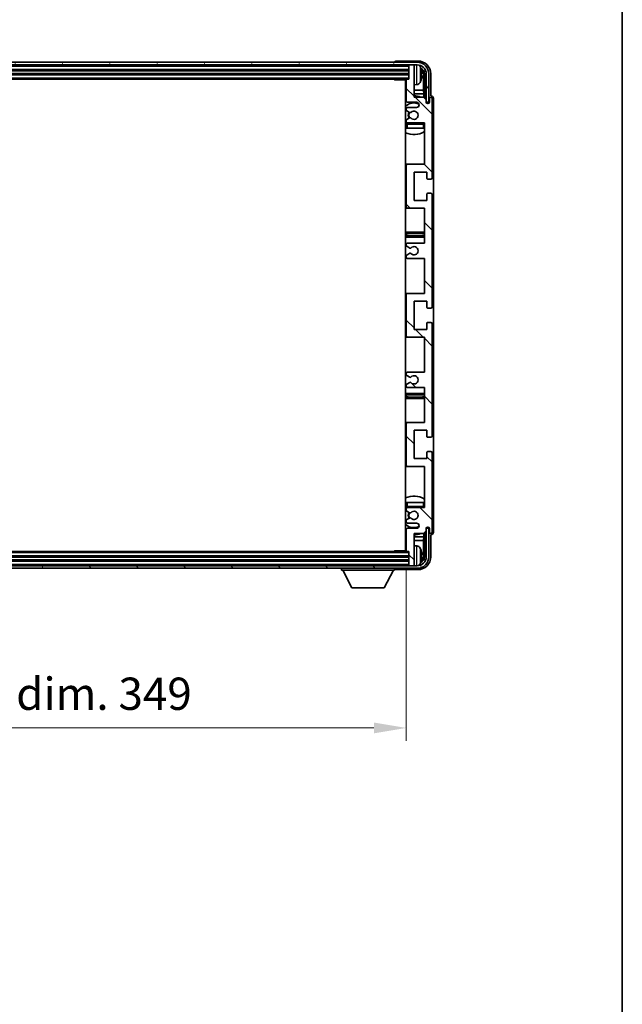
# Model space of a CAD drawing. Units: millimetres. Extents: x 0 to 10822, y 0 to 1405.
# Drawn here: x 2905 to 3138, y 827 to 1208 of the extents above; entities that cross this region are included whole.
import ezdxf

# ---------------------------------------------------------------- set-up
doc = ezdxf.new("R2010")
doc.units = ezdxf.units.MM
doc.header["$LTSCALE"] = 3
doc.layers.get('Defpoints').update_dxf_attribs({"lineweight": 25})
for name, color, linetype, lineweight in [('Border (ISO)', 7, 'Continuous', 35), ('Dimension (ISO)', 7, 'Continuous', 18), ('Hatch (ISO)', 1, 'Continuous', 18), ('Visible (ISO)', 7, 'Continuous', 35), ('Visible Narrow (ISO)', 7, 'Continuous', 25)]:
    doc.layers.add(name, color=color, linetype=linetype, lineweight=lineweight)
doc.styles.add('Note Text (TK)', font='txt')
doc.dimstyles.new('Default - Method 1b (TK)', dxfattribs={"dimscale": 3, "dimtxt": 2.5, "dimasz": 2.5, "dimexe": 1, "dimexo": 1.5, "dimgap": 1, "dimtad": 1, "dimtoh": 1, "dimrnd": 1e-08, "dimdsep": 46, "dimtxsty": 'Note Text (TK)', "dimcen": 0.09, "dimdle": 5, "dimclrd": 100, "dimclre": 100, "dimclrt": 7, "dimadec": 1, "dimazin": 1, "dimtfac": 1, "dimtmove": 0, "dimatfit": 3, "dimfxl": 1, "dimtolj": 1, "dimlwd": -1, "dimlwe": -1, "dimarcsym": 0})

# ---------------------------------------------------------------- blocks, each defined once
blk = doc.blocks.new('図面枠 tk図枠')
at = {"layer": 'Border (ISO)'}
blk.add_line((405.5, 289), (405.5, 8), dxfattribs=at)
blk = doc.blocks.new('*D66')
at = {"layer": 'Defpoints', "color": 0}
for p in [(2705.36, 1002.62), (3054.36, 1002.62), (3054.36, 933.99)]:
    blk.add_point(p, dxfattribs=at)
at = {"layer": 'Dimension (ISO)', "color": 100}
for p, q in [((2705.36, 995.12), (2705.36, 928.99)), ((3054.36, 995.12), (3054.36, 928.99)), ((2717.86, 933.99), (3041.86, 933.99))]:
    blk.add_line(p, q, dxfattribs=at)
for points in [[(2717.86, 936.07), (2717.86, 931.91), (2705.36, 933.99)], [(3041.86, 936.07), (3041.86, 931.91), (3054.36, 933.99)]]:
    blk.add_solid(points, dxfattribs=at)
at = {"layer": 'Dimension (ISO)', "color": 7, "insert": (2785.01, 947.23), "char_height": 12.5, "attachment_point": 4, "style": 'Note Text (TK)'}
blk.add_mtext('\\A1;\\fＭＳ Ｐゴシック|b0|i0;\\H12.5000;有効寸法 / Max dim. 349', dxfattribs=at)

msp = doc.modelspace()

# ---------------------------------------------------------------- hatches: boundary and pattern name
at = {"layer": 'Hatch (ISO)'}
h = msp.add_hatch(dxfattribs=at)
h.set_pattern_fill('ANSI31', color=256, scale=127, angle=14.999978, style=0)
h.set_pattern_definition([(60, (1110.5, -40), (-13.74815, 7.9375), [])])
edge = h.paths.add_edge_path()
edge.add_ellipse((3058.6114, 1187.315), major_axis=(0, 3.5), ratio=1, start_angle=270, end_angle=360)
edge.add_line((3058.6114, 1190.815), (3057.0614, 1190.815))
edge.add_line((3057.0614, 1190.815), (3055.6614, 1190.815))
edge.add_line((3055.6614, 1190.815), (2704.0614, 1190.815))
edge.add_line((2704.0614, 1190.815), (2702.6614, 1190.815))
edge.add_line((2702.6614, 1190.815), (2701.1114, 1190.815))
edge.add_ellipse((2701.1114, 1187.315), major_axis=(-3.5, 0), ratio=1, start_angle=270, end_angle=360)
edge.add_line((2697.6114, 1187.315), (2697.6114, 1176.315))
edge.add_line((2697.6114, 1176.315), (2696.6114, 1176.315))
edge.add_line((2696.6114, 1176.315), (2696.6114, 1187.315))
edge.add_ellipse((2701.1114, 1187.315), major_axis=(0, 4.5), ratio=1, start_angle=0, end_angle=90, ccw=False)
edge.add_line((2701.1114, 1191.815), (3058.6114, 1191.815))
edge.add_ellipse((3058.6114, 1187.315), major_axis=(4.5, 0), ratio=1, start_angle=0, end_angle=90, ccw=False)
edge.add_line((3063.1114, 1187.315), (3063.1114, 1176.315))
edge.add_line((3063.1114, 1176.315), (3062.1114, 1176.315))
edge.add_line((3062.1114, 1176.315), (3062.1114, 1187.315))
h = msp.add_hatch(dxfattribs=at)
h.set_pattern_fill('ANSI31', color=256, scale=127, angle=90.00021, style=0)
h.set_pattern_definition([(135.0002, (1110.5, -40), (-11.22528, -11.22536), [])])
edge = h.paths.add_edge_path()
edge.add_line((3061.3614, 1065.815), (3061.3614, 1052.315))
edge.add_line((3061.3614, 1052.315), (3054.8614, 1052.315))
edge.add_ellipse((3054.8614, 1051.815), major_axis=(0, 0.5), ratio=1, start_angle=0, end_angle=90)
edge.add_line((3054.3614, 1051.815), (3054.3614, 1035.815))
edge.add_ellipse((3054.8614, 1035.815), major_axis=(-0.5, 0), ratio=1, start_angle=0, end_angle=90)
edge.add_line((3054.8614, 1035.315), (3061.3614, 1035.315))
edge.add_line((3061.3614, 1035.315), (3061.3614, 1019.315))
edge.add_line((3061.3614, 1019.315), (3054.8614, 1019.315))
edge.add_ellipse((3054.8614, 1018.815), major_axis=(0, 0.5), ratio=1, start_angle=0, end_angle=90)
edge.add_line((3054.3614, 1018.815), (3054.3614, 1018.2203))
edge.add_ellipse((3054.6614, 1018.2203), major_axis=(-0.3, 0), ratio=1, start_angle=0, end_angle=60)
edge.add_line((3054.5114, 1017.9605), (3055.5597, 1017.3552))
edge.add_ellipse((3055.7097, 1017.615), major_axis=(-0.15, -0.2598), ratio=1, start_angle=0, end_angle=30)
edge.add_line((3055.7097, 1017.315), (3055.9757, 1017.315))
edge.add_ellipse((3055.9757, 1017.615), major_axis=(0, -0.3), ratio=1, start_angle=0, end_angle=46.826449)
edge.add_ellipse((3057.3614, 1016.315), major_axis=(-1.1669, 1.0947), ratio=1, start_angle=86.347102, end_angle=360, ccw=False)
edge.add_ellipse((3055.9757, 1015.015), major_axis=(0.2188, 0.2053), ratio=1, start_angle=0, end_angle=46.826449)
edge.add_line((3055.9757, 1015.315), (3055.7097, 1015.315))
edge.add_ellipse((3055.7097, 1015.015), major_axis=(0, 0.3), ratio=1, start_angle=0, end_angle=30)
edge.add_line((3055.5597, 1015.2748), (3054.5114, 1014.6696))
edge.add_ellipse((3054.6614, 1014.4098), major_axis=(-0.15, 0.2598), ratio=1, start_angle=0, end_angle=60)
edge.add_line((3054.3614, 1014.4098), (3054.3614, 1013.815))
edge.add_ellipse((3054.8614, 1013.815), major_axis=(-0.5, 0), ratio=1, start_angle=0, end_angle=90)
edge.add_line((3054.8614, 1013.315), (3058.3614, 1013.315))
edge.add_ellipse((3058.3614, 1012.315), major_axis=(0, 1), ratio=1, start_angle=180, end_angle=360, ccw=False)
edge.add_line((3058.3614, 1011.315), (3054.8614, 1011.315))
edge.add_ellipse((3054.8614, 1010.815), major_axis=(0, 0.5), ratio=1, start_angle=0, end_angle=90)
edge.add_line((3054.3614, 1010.815), (3054.3614, 1002.615))
edge.add_ellipse((3054.6614, 1002.615), major_axis=(-0.3, 0), ratio=1, start_angle=0, end_angle=90)
edge.add_line((3054.6614, 1002.315), (3055.3614, 1002.315))
edge.add_line((3055.3614, 1002.315), (3055.3614, 997.115))
edge.add_ellipse((3055.6614, 997.115), major_axis=(-0.3, 0), ratio=1, start_angle=0, end_angle=90)
edge.add_line((3055.6614, 996.815), (3057.0614, 996.815))
edge.add_ellipse((3057.0614, 997.115), major_axis=(0, -0.3), ratio=1, start_angle=0, end_angle=90)
edge.add_line((3057.3614, 997.115), (3057.3614, 1009.315))
edge.add_line((3057.3614, 1009.315), (3061.0114, 1009.315))
edge.add_line((3061.0114, 1009.315), (3062.0114, 1010.315))
edge.add_line((3062.0114, 1010.315), (3062.0114, 1011.215))
edge.add_ellipse((3062.6864, 1011.1353), major_axis=(-0.675, 0.0797), ratio=1, start_angle=193.465843, end_angle=360, ccw=False)
edge.add_line((3063.3614, 1011.215), (3063.3614, 1009.815))
edge.add_ellipse((3063.8614, 1009.815), major_axis=(-0.5, 0), ratio=1, start_angle=0, end_angle=180)
edge.add_line((3064.3614, 1009.815), (3064.3614, 1040.565))
edge.add_ellipse((3063.8614, 1040.565), major_axis=(0.5, 0), ratio=1, start_angle=0, end_angle=90)
edge.add_line((3063.8614, 1041.065), (3062.6614, 1041.065))
edge.add_ellipse((3062.6614, 1040.765), major_axis=(0, 0.3), ratio=1, start_angle=0, end_angle=90)
edge.add_line((3062.3614, 1040.765), (3062.3614, 1038.315))
edge.add_line((3062.3614, 1038.315), (3057.3614, 1038.315))
edge.add_line((3057.3614, 1038.315), (3057.3614, 1049.315))
edge.add_line((3057.3614, 1049.315), (3062.3614, 1049.315))
edge.add_line((3062.3614, 1049.315), (3062.3614, 1046.865))
edge.add_ellipse((3062.6614, 1046.865), major_axis=(-0.3, 0), ratio=1, start_angle=0, end_angle=90)
edge.add_line((3062.6614, 1046.565), (3063.8614, 1046.565))
edge.add_ellipse((3063.8614, 1047.065), major_axis=(0, -0.5), ratio=1, start_angle=0, end_angle=90)
edge.add_line((3064.3614, 1047.065), (3064.3614, 1090.565))
edge.add_ellipse((3063.8614, 1090.565), major_axis=(0.5, 0), ratio=1, start_angle=0, end_angle=90)
edge.add_line((3063.8614, 1091.065), (3062.6614, 1091.065))
edge.add_ellipse((3062.6614, 1090.765), major_axis=(0, 0.3), ratio=1, start_angle=0, end_angle=90)
edge.add_line((3062.3614, 1090.765), (3062.3614, 1088.315))
edge.add_line((3062.3614, 1088.315), (3057.3614, 1088.315))
edge.add_line((3057.3614, 1088.315), (3057.3614, 1099.315))
edge.add_line((3057.3614, 1099.315), (3062.3614, 1099.315))
edge.add_line((3062.3614, 1099.315), (3062.3614, 1096.865))
edge.add_ellipse((3062.6614, 1096.865), major_axis=(-0.3, 0), ratio=1, start_angle=0, end_angle=90)
edge.add_line((3062.6614, 1096.565), (3063.8614, 1096.565))
edge.add_ellipse((3063.8614, 1097.065), major_axis=(0, -0.5), ratio=1, start_angle=0, end_angle=90)
edge.add_line((3064.3614, 1097.065), (3064.3614, 1140.565))
edge.add_ellipse((3063.8614, 1140.565), major_axis=(0.5, 0), ratio=1, start_angle=0, end_angle=90)
edge.add_line((3063.8614, 1141.065), (3062.6614, 1141.065))
edge.add_ellipse((3062.6614, 1140.765), major_axis=(0, 0.3), ratio=1, start_angle=0, end_angle=90)
edge.add_line((3062.3614, 1140.765), (3062.3614, 1138.315))
edge.add_line((3062.3614, 1138.315), (3057.3614, 1138.315))
edge.add_line((3057.3614, 1138.315), (3057.3614, 1149.315))
edge.add_line((3057.3614, 1149.315), (3062.3614, 1149.315))
edge.add_line((3062.3614, 1149.315), (3062.3614, 1146.865))
edge.add_ellipse((3062.6614, 1146.865), major_axis=(-0.3, 0), ratio=1, start_angle=0, end_angle=90)
edge.add_line((3062.6614, 1146.565), (3063.8614, 1146.565))
edge.add_ellipse((3063.8614, 1147.065), major_axis=(0, -0.5), ratio=1, start_angle=0, end_angle=90)
edge.add_line((3064.3614, 1147.065), (3064.3614, 1177.815))
edge.add_ellipse((3063.8614, 1177.815), major_axis=(0.5, 0), ratio=1, start_angle=0, end_angle=180)
edge.add_line((3063.3614, 1177.815), (3063.3614, 1176.415))
edge.add_ellipse((3062.6864, 1176.4947), major_axis=(0.675, -0.0797), ratio=1, start_angle=193.465843, end_angle=360, ccw=False)
edge.add_line((3062.0114, 1176.415), (3062.0114, 1177.315))
edge.add_line((3062.0114, 1177.315), (3061.0114, 1178.315))
edge.add_line((3061.0114, 1178.315), (3057.3614, 1178.315))
edge.add_line((3057.3614, 1178.315), (3057.3614, 1190.515))
edge.add_ellipse((3057.0614, 1190.515), major_axis=(0.3, 0), ratio=1, start_angle=0, end_angle=90)
edge.add_line((3057.0614, 1190.815), (3055.6614, 1190.815))
edge.add_ellipse((3055.6614, 1190.515), major_axis=(0, 0.3), ratio=1, start_angle=0, end_angle=90)
edge.add_line((3055.3614, 1190.515), (3055.3614, 1185.315))
edge.add_line((3055.3614, 1185.315), (3054.6614, 1185.315))
edge.add_ellipse((3054.6614, 1185.015), major_axis=(0, 0.3), ratio=1, start_angle=0, end_angle=90)
edge.add_line((3054.3614, 1185.015), (3054.3614, 1176.815))
edge.add_ellipse((3054.8614, 1176.815), major_axis=(-0.5, 0), ratio=1, start_angle=0, end_angle=90)
edge.add_line((3054.8614, 1176.315), (3058.3614, 1176.315))
edge.add_ellipse((3058.3614, 1175.315), major_axis=(0, 1), ratio=1, start_angle=180, end_angle=360, ccw=False)
edge.add_line((3058.3614, 1174.315), (3054.8614, 1174.315))
edge.add_ellipse((3054.8614, 1173.815), major_axis=(0, 0.5), ratio=1, start_angle=0, end_angle=90)
edge.add_line((3054.3614, 1173.815), (3054.3614, 1173.2203))
edge.add_ellipse((3054.6614, 1173.2203), major_axis=(-0.3, 0), ratio=1, start_angle=0, end_angle=60)
edge.add_line((3054.5114, 1172.9605), (3055.5597, 1172.3552))
edge.add_ellipse((3055.7097, 1172.615), major_axis=(-0.15, -0.2598), ratio=1, start_angle=0, end_angle=30)
edge.add_line((3055.7097, 1172.315), (3055.9757, 1172.315))
edge.add_ellipse((3055.9757, 1172.615), major_axis=(0, -0.3), ratio=1, start_angle=0, end_angle=46.826449)
edge.add_ellipse((3057.3614, 1171.315), major_axis=(-1.1669, 1.0947), ratio=1, start_angle=86.347102, end_angle=360, ccw=False)
edge.add_ellipse((3055.9757, 1170.015), major_axis=(0.2188, 0.2053), ratio=1, start_angle=0, end_angle=46.826449)
edge.add_line((3055.9757, 1170.315), (3055.7097, 1170.315))
edge.add_ellipse((3055.7097, 1170.015), major_axis=(0, 0.3), ratio=1, start_angle=0, end_angle=30)
edge.add_line((3055.5597, 1170.2748), (3054.5114, 1169.6696))
edge.add_ellipse((3054.6614, 1169.4098), major_axis=(-0.15, 0.2598), ratio=1, start_angle=0, end_angle=60)
edge.add_line((3054.3614, 1169.4098), (3054.3614, 1168.815))
edge.add_ellipse((3054.8614, 1168.815), major_axis=(-0.5, 0), ratio=1, start_angle=0, end_angle=90)
edge.add_line((3054.8614, 1168.315), (3061.3614, 1168.315))
edge.add_line((3061.3614, 1168.315), (3061.3614, 1152.315))
edge.add_line((3061.3614, 1152.315), (3054.8614, 1152.315))
edge.add_ellipse((3054.8614, 1151.815), major_axis=(0, 0.5), ratio=1, start_angle=0, end_angle=90)
edge.add_line((3054.3614, 1151.815), (3054.3614, 1135.815))
edge.add_ellipse((3054.8614, 1135.815), major_axis=(-0.5, 0), ratio=1, start_angle=0, end_angle=90)
edge.add_line((3054.8614, 1135.315), (3061.3614, 1135.315))
edge.add_line((3061.3614, 1135.315), (3061.3614, 1121.815))
edge.add_line((3061.3614, 1121.815), (3054.8614, 1121.815))
edge.add_ellipse((3054.8614, 1121.315), major_axis=(0, 0.5), ratio=1, start_angle=0, end_angle=90)
edge.add_line((3054.3614, 1121.315), (3054.3614, 1120.8049))
edge.add_ellipse((3054.6614, 1120.8049), major_axis=(-0.3, 0), ratio=1, start_angle=0, end_angle=60)
edge.add_line((3054.5114, 1120.5451), (3055.7846, 1119.8099))
edge.add_ellipse((3055.9346, 1120.0698), major_axis=(-0.15, -0.2598), ratio=1, start_angle=0, end_angle=78.671012)
edge.add_ellipse((3057.3614, 1118.815), major_axis=(-1.2015, 1.0566), ratio=1, start_angle=82.662386, end_angle=360, ccw=False)
edge.add_ellipse((3055.9347, 1117.5602), major_axis=(0.2253, 0.1981), ratio=1, start_angle=0, end_angle=77.981127)
edge.add_line((3055.7878, 1117.8218), (3054.5145, 1117.1068))
edge.add_ellipse((3054.6614, 1116.8452), major_axis=(-0.1469, 0.2616), ratio=1, start_angle=0, end_angle=60.685474)
edge.add_line((3054.3614, 1116.8452), (3054.3614, 1116.315))
edge.add_ellipse((3054.8614, 1116.315), major_axis=(-0.5, 0), ratio=1, start_angle=0, end_angle=90)
edge.add_line((3054.8614, 1115.815), (3061.3614, 1115.815))
edge.add_line((3061.3614, 1115.815), (3061.3614, 1102.315))
edge.add_line((3061.3614, 1102.315), (3054.8614, 1102.315))
edge.add_ellipse((3054.8614, 1101.815), major_axis=(0, 0.5), ratio=1, start_angle=0, end_angle=90)
edge.add_line((3054.3614, 1101.815), (3054.3614, 1085.815))
edge.add_ellipse((3054.8614, 1085.815), major_axis=(-0.5, 0), ratio=1, start_angle=0, end_angle=90)
edge.add_line((3054.8614, 1085.315), (3061.3614, 1085.315))
edge.add_line((3061.3614, 1085.315), (3061.3614, 1071.815))
edge.add_line((3061.3614, 1071.815), (3054.8614, 1071.815))
edge.add_ellipse((3054.8614, 1071.315), major_axis=(0, 0.5), ratio=1, start_angle=0, end_angle=90)
edge.add_line((3054.3614, 1071.315), (3054.3614, 1070.7849))
edge.add_ellipse((3054.6614, 1070.7849), major_axis=(-0.3, 0), ratio=1, start_angle=0, end_angle=60.685474)
edge.add_line((3054.5145, 1070.5233), (3055.7878, 1069.8083))
edge.add_ellipse((3055.9347, 1070.0699), major_axis=(-0.1469, -0.2616), ratio=1, start_angle=0, end_angle=77.981127)
edge.add_ellipse((3057.3614, 1068.815), major_axis=(-1.2014, 1.0567), ratio=1, start_angle=82.662386, end_angle=360, ccw=False)
edge.add_ellipse((3055.9346, 1067.5603), major_axis=(0.2253, 0.1981), ratio=1, start_angle=0, end_angle=78.671012)
edge.add_line((3055.7846, 1067.8201), (3054.5114, 1067.085))
edge.add_ellipse((3054.6614, 1066.8252), major_axis=(-0.15, 0.2598), ratio=1, start_angle=0, end_angle=60)
edge.add_line((3054.3614, 1066.8252), (3054.3614, 1066.315))
edge.add_ellipse((3054.8614, 1066.315), major_axis=(-0.5, 0), ratio=1, start_angle=0, end_angle=90)
edge.add_line((3054.8614, 1065.815), (3061.3614, 1065.815))
h = msp.add_hatch(dxfattribs=at)
h.set_pattern_fill('ANSI31', color=256, scale=127, angle=75.000175, style=0)
h.set_pattern_definition([(120.0002, (1110.5, -40), (-13.74813, -7.93754), [])])
edge = h.paths.add_edge_path()
edge.add_ellipse((2701.1114, 1000.315), major_axis=(0, -3.5), ratio=1, start_angle=270, end_angle=360)
edge.add_line((2701.1114, 996.815), (2702.6614, 996.815))
edge.add_line((2702.6614, 996.815), (2704.0614, 996.815))
edge.add_line((2704.0614, 996.815), (3055.6614, 996.815))
edge.add_line((3055.6614, 996.815), (3057.0614, 996.815))
edge.add_line((3057.0614, 996.815), (3058.6114, 996.815))
edge.add_ellipse((3058.6114, 1000.315), major_axis=(3.5, 0), ratio=1, start_angle=270, end_angle=360)
edge.add_line((3062.1114, 1000.315), (3062.1114, 1011.315))
edge.add_line((3062.1114, 1011.315), (3063.1114, 1011.315))
edge.add_line((3063.1114, 1011.315), (3063.1114, 1000.315))
edge.add_ellipse((3058.6114, 1000.315), major_axis=(0, -4.5), ratio=1, start_angle=0, end_angle=90, ccw=False)
edge.add_line((3058.6114, 995.815), (2701.1114, 995.815))
edge.add_ellipse((2701.1114, 1000.315), major_axis=(-4.5, 0), ratio=1, start_angle=0, end_angle=90, ccw=False)
edge.add_line((2696.6114, 1000.315), (2696.6114, 1011.315))
edge.add_line((2696.6114, 1011.315), (2697.6114, 1011.315))
edge.add_line((2697.6114, 1011.315), (2697.6114, 1000.315))

# ---------------------------------------------------------------- linework, layer by layer
at = {"layer": 'Visible (ISO)'}
for p, q in [((3058.6114, 1191.815), (2701.1114, 1191.815)), ((2701.1114, 1190.815), (3058.6114, 1190.815)), ((3049.8614, 1191.8153), (3049.8614, 1191.815)), ((3058.8644, 1192.315), (3050.3611, 1192.315)), ((3055.3614, 1190.815), (3055.3614, 1190.515)), ((3055.3614, 1190.515), (3055.3614, 1185.315)), ((3057.0614, 1190.815), (3055.6614, 1190.815)), ((3057.3614, 1190.815), (3057.3614, 1190.515)), ((3057.3614, 1178.315), (3057.3614, 1190.515)), ((2704.3614, 1188.815), (3055.3614, 1188.815)), ((2704.3614, 1187.315), (3055.3614, 1187.315)), ((3060.0754, 1186.7827), (3060.0754, 1187.3474)), ((3061.0107, 1181.0363), (3061.0107, 1186.9658)), ((3061.3599, 1187.315), (3061.3599, 1177.9666)), ((3062.1114, 1187.315), (3062.1114, 1176.315)), ((3063.1114, 1176.315), (3063.1114, 1187.315)), ((3063.8614, 1178.815), (3063.8614, 1187.3181)), ((2705.0614, 1185.315), (3054.6614, 1185.315)), ((3049.5408, 1185.315), (3049.7909, 1185.065)), ((3049.7909, 1185.315), (3049.7909, 1185.065)), ((3054.3656, 1185.065), (3049.7909, 1185.065)), ((3054.1114, 1185.065), (3054.1114, 1002.565)), ((3054.3614, 1185.015), (3054.3614, 1176.815)), ((3055.3614, 1185.315), (3054.6614, 1185.315)), ((3058.4203, 1183.1577), (3057.3614, 1183.065)), ((3054.3614, 1181.0363), (3054.1114, 1181.0363)), ((3054.3614, 1179.6272), (3054.1114, 1179.6272)), ((3061.0107, 1181.0363), (3057.3614, 1181.0363)), ((3061.2027, 1179.6272), (3057.3614, 1179.6272)), ((3061.2027, 1179.6272), (3061.0107, 1181.0363)), ((3061.2027, 1178.1237), (3061.2027, 1179.6272)), ((3063.862, 1178.815), (3063.8614, 1178.815)), ((3054.8614, 1176.315), (3058.3614, 1176.315)), ((3061.0114, 1178.315), (3057.3614, 1178.315)), ((3062.0114, 1177.315), (3061.0114, 1178.315)), ((3062.0114, 1176.415), (3062.0114, 1177.315)), ((3062.0313, 1176.3135), (3062.16, 1176.3135)), ((3062.0548, 1176.2437), (3062.0901, 1176.2437)), ((3062.1114, 1176.315), (3063.1114, 1176.315)), ((3062.29, 1176.0438), (3062.29, 1175.9426)), ((3062.3599, 1176.1136), (3062.3599, 1175.8986)), ((3063.3614, 1177.815), (3063.3614, 1176.415)), ((3064.3614, 1147.065), (3064.3614, 1177.815)), ((3064.8614, 1009.8144), (3064.8614, 1177.8156)), ((3054.3614, 1173.815), (3054.3614, 1173.2203)), ((3054.5114, 1172.9605), (3055.5597, 1172.3552)), ((3058.3614, 1174.315), (3054.8614, 1174.315)), ((3055.7097, 1172.315), (3055.9757, 1172.315)), ((3054.3614, 1169.4098), (3054.3614, 1168.815)), ((3054.3614, 1167.815), (3054.3614, 1166.315)), ((3055.5597, 1170.2748), (3054.5114, 1169.6696)), ((3054.8614, 1168.315), (3061.3614, 1168.315)), ((3055.9757, 1170.315), (3055.7097, 1170.315)), ((3061.3614, 1168.315), (3061.3614, 1152.315)), ((3054.8614, 1166.315), (3054.3614, 1166.315)), ((3060.8614, 1166.315), (3054.8614, 1166.315)), ((3061.3614, 1166.315), (3060.8614, 1166.315)), ((3054.8614, 1152.315), (3054.1114, 1152.315)), ((3054.3614, 1151.815), (3054.3614, 1135.815)), ((3061.3614, 1152.315), (3054.8614, 1152.315)), ((3057.3614, 1138.315), (3057.3614, 1149.315)), ((3057.3614, 1149.315), (3062.3614, 1149.315)), ((3062.3614, 1149.315), (3062.3614, 1146.865)), ((3062.6614, 1146.565), (3063.8614, 1146.565)), ((3062.3614, 1140.765), (3062.3614, 1138.315)), ((3063.8614, 1141.065), (3062.6614, 1141.065)), ((3064.3614, 1097.065), (3064.3614, 1140.565)), ((3062.3614, 1138.315), (3057.3614, 1138.315)), ((3054.1114, 1135.315), (3054.8614, 1135.315)), ((3054.8614, 1135.315), (3061.3614, 1135.315)), ((3061.3614, 1135.315), (3061.3614, 1121.815)), ((3055.3614, 1126.065), (3054.1114, 1126.065)), ((3060.3614, 1126.065), (3055.3614, 1126.065)), ((3061.3614, 1126.065), (3060.3614, 1126.065)), ((3054.1114, 1124.065), (3055.3614, 1124.065)), ((3054.3614, 1121.315), (3054.3614, 1120.8049)), ((3061.3614, 1121.815), (3054.8614, 1121.815)), ((3055.3614, 1124.065), (3060.3614, 1124.065)), ((3060.3614, 1124.065), (3061.3614, 1124.065)), ((3054.5114, 1120.5451), (3055.7846, 1119.8099)), ((3055.7878, 1117.8218), (3054.5145, 1117.1068)), ((3054.3614, 1116.8452), (3054.3614, 1116.315)), ((3054.8614, 1115.815), (3061.3614, 1115.815)), ((3061.3614, 1115.815), (3061.3614, 1102.315)), ((3054.8614, 1102.315), (3054.1114, 1102.315)), ((3061.3614, 1102.315), (3054.8614, 1102.315)), ((3054.3614, 1101.815), (3054.3614, 1085.815)), ((3057.3614, 1088.315), (3057.3614, 1099.315)), ((3057.3614, 1099.315), (3062.3614, 1099.315)), ((3062.3614, 1099.315), (3062.3614, 1096.865)), ((3062.6614, 1096.565), (3063.8614, 1096.565)), ((3062.3614, 1090.765), (3062.3614, 1088.315)), ((3063.8614, 1091.065), (3062.6614, 1091.065)), ((3062.3614, 1088.315), (3057.3614, 1088.315)), ((3064.3614, 1047.065), (3064.3614, 1090.565)), ((3054.1114, 1085.315), (3054.8614, 1085.315)), ((3054.8614, 1085.315), (3061.3614, 1085.315)), ((3061.3614, 1085.315), (3061.3614, 1071.815)), ((3061.3614, 1071.815), (3054.8614, 1071.815)), ((3054.3614, 1071.315), (3054.3614, 1070.7849)), ((3054.5145, 1070.5233), (3055.7878, 1069.8083)), ((3054.3614, 1066.8252), (3054.3614, 1066.315)), ((3055.7846, 1067.8201), (3054.5114, 1067.085)), ((3054.8614, 1065.815), (3061.3614, 1065.815)), ((3061.3614, 1065.815), (3061.3614, 1052.315)), ((3055.3614, 1063.565), (3054.1114, 1063.565)), ((3054.1114, 1061.565), (3055.3614, 1061.565)), ((3060.3614, 1063.565), (3055.3614, 1063.565)), ((3055.3614, 1061.565), (3060.3614, 1061.565)), ((3061.3614, 1063.565), (3060.3614, 1063.565)), ((3060.3614, 1061.565), (3061.3614, 1061.565)), ((3054.8614, 1052.315), (3054.1114, 1052.315)), ((3054.3614, 1051.815), (3054.3614, 1035.815)), ((3061.3614, 1052.315), (3054.8614, 1052.315)), ((3057.3614, 1038.315), (3057.3614, 1049.315)), ((3057.3614, 1049.315), (3062.3614, 1049.315)), ((3062.3614, 1049.315), (3062.3614, 1046.865)), ((3062.6614, 1046.565), (3063.8614, 1046.565)), ((3062.3614, 1038.315), (3057.3614, 1038.315)), ((3062.3614, 1040.765), (3062.3614, 1038.315)), ((3063.8614, 1041.065), (3062.6614, 1041.065)), ((3064.3614, 1009.815), (3064.3614, 1040.565)), ((3054.1114, 1035.315), (3054.8614, 1035.315)), ((3054.8614, 1035.315), (3061.3614, 1035.315)), ((3061.3614, 1035.315), (3061.3614, 1019.315)), ((3054.3614, 1021.315), (3054.8614, 1021.315)), ((3054.3614, 1021.315), (3054.3614, 1019.815)), ((3054.3614, 1018.815), (3054.3614, 1018.2203)), ((3054.8614, 1021.315), (3060.8614, 1021.315)), ((3061.3614, 1019.315), (3054.8614, 1019.315)), ((3060.8614, 1021.315), (3061.3614, 1021.315)), ((3054.5114, 1017.9605), (3055.5597, 1017.3552)), ((3055.5597, 1015.2748), (3054.5114, 1014.6696)), ((3055.7097, 1017.315), (3055.9757, 1017.315)), ((3055.9757, 1015.315), (3055.7097, 1015.315)), ((3054.3614, 1014.4098), (3054.3614, 1013.815)), ((3054.3614, 1010.815), (3054.3614, 1002.615)), ((3054.8614, 1013.315), (3058.3614, 1013.315)), ((3058.3614, 1011.315), (3054.8614, 1011.315)), ((3062.0114, 1010.315), (3062.0114, 1011.215)), ((3062.16, 1011.3166), (3062.0313, 1011.3166)), ((3062.0901, 1011.3864), (3062.0548, 1011.3864)), ((3063.1114, 1011.315), (3062.1114, 1011.315)), ((3062.1114, 1011.315), (3062.1114, 1000.315)), ((3062.29, 1011.6875), (3062.29, 1011.5863)), ((3062.3599, 1011.7315), (3062.3599, 1011.5164)), ((3063.1114, 1000.315), (3063.1114, 1011.315)), ((3063.3614, 1011.215), (3063.3614, 1009.815)), ((3054.1114, 1008.0029), (3054.3614, 1008.0029)), ((3057.3614, 997.115), (3057.3614, 1009.315)), ((3057.3614, 1009.315), (3061.0114, 1009.315)), ((3057.3614, 1008.0029), (3061.2027, 1008.0029)), ((3061.2027, 1008.0029), (3061.0107, 1006.5938)), ((3061.0114, 1009.315), (3062.0114, 1010.315)), ((3061.2027, 1008.0029), (3061.2027, 1009.5064)), ((3061.3599, 1009.6635), (3061.3599, 1000.315)), ((3063.8614, 1000.312), (3063.8614, 1008.815)), ((3063.8614, 1008.815), (3063.862, 1008.815)), ((3054.1114, 1006.5938), (3054.3614, 1006.5938)), ((3057.3614, 1006.5938), (3061.0107, 1006.5938)), ((3058.4203, 1004.4724), (3057.3614, 1004.565)), ((3061.0107, 1000.6642), (3061.0107, 1006.5938)), ((3055.3614, 1000.315), (2704.3614, 1000.315)), ((3054.6614, 1002.315), (2705.0614, 1002.315)), ((3049.5408, 1002.315), (3049.7909, 1002.565)), ((3049.7909, 1002.565), (3049.7909, 1002.315)), ((3054.3656, 1002.565), (3049.7909, 1002.565)), ((3054.6614, 1002.315), (3055.3614, 1002.315)), ((3055.3614, 1002.315), (3055.3614, 997.115)), ((3060.0754, 1000.2827), (3060.0754, 1000.8474)), ((3058.6114, 996.815), (2701.1114, 996.815)), ((2701.1114, 995.815), (3058.6114, 995.815)), ((3055.3614, 998.815), (2704.3614, 998.815)), ((3029.2614, 995.815), (3029.2614, 995.115)), ((3049.8614, 995.815), (3049.8614, 995.115)), ((3055.3614, 997.115), (3055.3614, 996.815)), ((3055.6614, 996.815), (3057.0614, 996.815)), ((3057.3614, 997.115), (3057.3614, 996.815)), ((3029.2614, 995.115), (3049.8614, 995.115)), ((3033.3114, 988.215), (3029.7614, 995.115)), ((3045.8114, 988.215), (3049.3614, 995.115)), ((3050.3611, 995.315), (3058.8644, 995.315)), ((3033.3114, 988.215), (3045.8114, 988.215))]:
    msp.add_line(p, q, dxfattribs=at)
for centre, radius, start, end in [((3055.6614, 1190.515), 0.3, 90, 180), ((3057.0614, 1190.515), 0.3, 0, 90), ((3058.6114, 1187.315), 4.5, 0, 90), ((3058.6114, 1187.315), 3.5, 0, 90), ((3058.2809, 1189.3785), 1.6, 28.172734, 61.84933), ((3053.9614, 1187.065), 6.5, 20.039607, 28.172734), ((3059.9508, 1189.2497), 0.1246, 1.814826, 20.039607), ((3053.8614, 1183.815), 0.5, 300, 60), ((3054.6614, 1185.015), 0.3, 90, 180), ((3058.2809, 1184.7516), 1.6, 275, 331.827266), ((3053.9614, 1187.065), 6.5, 331.827266, 339.960393), ((3059.9508, 1184.8804), 0.1246, 339.960393, 358.185174), ((3057.3614, 1171.315), 7.5, 68.96053, 90), ((3057.3614, 1171.315), 7.5, 113.578178, 115.679289), ((3057.3614, 1171.315), 4.75, 65.863751, 133.173551), ((3054.8614, 1176.815), 0.5, 180, 270), ((3058.3614, 1175.315), 1, 270, 90), ((3062.6864, 1176.4947), 0.6797, 186.732921, 353.267079), ((3063.8614, 1177.815), 0.5, 0, 180), ((3054.8614, 1173.815), 0.5, 90, 180), ((3054.6614, 1173.2203), 0.3, 180, 240), ((3057.3614, 1171.315), 2.25, 150, 210), ((3057.3614, 1171.315), 2, 149.685488, 210.314512), ((3055.7097, 1172.615), 0.3, 240, 270), ((3055.9757, 1172.615), 0.3, 270, 316.826449), ((3057.3614, 1171.315), 1.6, 223.173551, 136.826449), ((3057.3614, 1171.315), 4.75, 226.826449, 230.833289), ((3054.6614, 1169.4098), 0.3, 120, 180), ((3054.8614, 1168.815), 0.5, 180, 270), ((3054.8614, 1167.815), 0.5, 90, 180), ((3055.7097, 1170.015), 0.3, 90, 120), ((3055.9757, 1170.015), 0.3, 43.173551, 90), ((3060.8614, 1167.815), 0.5, 0, 90), ((3057.3614, 1171.315), 4.75, 320.418264, 320.833289), ((3057.3614, 1171.315), 7.5, 244.320711, 302.230953), ((3054.8614, 1151.815), 0.5, 90, 180), ((3062.6614, 1146.865), 0.3, 180, 270), ((3063.8614, 1147.065), 0.5, 270, 0), ((3062.6614, 1140.765), 0.3, 90, 180), ((3063.8614, 1140.565), 0.5, 0, 90), ((3054.8614, 1135.815), 0.5, 180, 270), ((3055.3614, 1125.065), 1, 90, 270), ((3060.3614, 1125.065), 1, 270, 90), ((3054.8614, 1121.315), 0.5, 90, 180), ((3054.6614, 1120.8049), 0.3, 180, 240), ((3055.9346, 1120.0698), 0.3, 240, 318.671012), ((3055.9347, 1117.5602), 0.3, 41.333399, 119.314526), ((3057.3614, 1118.815), 1.6, 221.333399, 138.671012), ((3054.6614, 1116.8452), 0.3, 119.314526, 180), ((3054.8614, 1116.315), 0.5, 180, 270), ((3054.8614, 1101.815), 0.5, 90, 180), ((3062.6614, 1096.865), 0.3, 180, 270), ((3063.8614, 1097.065), 0.5, 270, 0), ((3062.6614, 1090.765), 0.3, 90, 180), ((3063.8614, 1090.565), 0.5, 0, 90), ((3054.8614, 1085.815), 0.5, 180, 270), ((3054.8614, 1071.315), 0.5, 90, 180), ((3054.6614, 1070.7849), 0.3, 180, 240.685474), ((3055.9346, 1067.5603), 0.3, 41.328988, 120), ((3055.9347, 1070.0699), 0.3, 240.685474, 318.666601), ((3057.3614, 1068.815), 1.6, 221.328988, 138.666601), ((3054.6614, 1066.8252), 0.3, 120, 180), ((3054.8614, 1066.315), 0.5, 180, 270), ((3055.3614, 1062.565), 1, 90, 270), ((3060.3614, 1062.565), 1, 270, 90), ((3054.8614, 1051.815), 0.5, 90, 180), ((3062.6614, 1046.865), 0.3, 180, 270), ((3063.8614, 1047.065), 0.5, 270, 0), ((3062.6614, 1040.765), 0.3, 90, 180), ((3063.8614, 1040.565), 0.5, 0, 90), ((3054.8614, 1035.815), 0.5, 180, 270), ((3057.3614, 1016.315), 7.5, 57.769047, 115.679289), ((3057.3614, 1016.315), 4.75, 129.166711, 133.173551), ((3054.8614, 1019.815), 0.5, 180, 270), ((3054.8614, 1018.815), 0.5, 90, 180), ((3060.8614, 1019.815), 0.5, 270, 0), ((3057.3614, 1016.315), 4.75, 39.166711, 39.581736), ((3054.6614, 1018.2203), 0.3, 180, 240), ((3054.6614, 1014.4098), 0.3, 120, 180), ((3057.3614, 1016.315), 2.25, 150, 210), ((3057.3614, 1016.315), 2, 149.685488, 210.314512), ((3055.7097, 1017.615), 0.3, 240, 270), ((3055.7097, 1015.015), 0.3, 90, 120), ((3055.9757, 1017.615), 0.3, 270, 316.826449), ((3055.9757, 1015.015), 0.3, 43.173551, 90), ((3057.3614, 1016.315), 1.6, 223.173551, 136.826449), ((3057.3614, 1016.315), 4.75, 226.826449, 294.136249), ((3054.8614, 1013.815), 0.5, 180, 270), ((3054.8614, 1010.815), 0.5, 90, 180), ((3058.3614, 1012.315), 1, 270, 90), ((3062.6864, 1011.1353), 0.6797, 6.732921, 173.267079), ((3057.3614, 1016.315), 7.5, 244.320711, 246.421822), ((3057.3614, 1016.315), 7.5, 270, 291.03947), ((3063.8614, 1009.815), 0.5, 180, 0), ((3053.8614, 1003.815), 0.5, 300, 60), ((3058.2809, 1002.8785), 1.6, 28.172734, 85), ((3053.9614, 1000.565), 6.5, 20.039607, 28.172734), ((3054.6614, 1002.615), 0.3, 180, 270), ((3058.6114, 1000.315), 4.5, 270, 0), ((3058.6114, 1000.315), 3.5, 270, 0), ((3059.9508, 1002.7497), 0.1246, 1.814826, 20.039607), ((3055.6614, 997.115), 0.3, 180, 270), ((3057.0614, 997.115), 0.3, 270, 0), ((3058.2809, 998.2516), 1.6, 298.15067, 331.827266), ((3053.9614, 1000.565), 6.5, 331.827266, 339.960393), ((3059.9508, 998.3804), 0.1246, 339.960393, 358.185174)]:
    msp.add_arc(centre, radius, start, end, dxfattribs=at)
for centre, major_axis, ratio, start_param, end_param in [((3050.3617, 1191.8147), (-0.354, 0.354), 0.99878277, 5.49839613, 7.06797448), ((3058.8583, 1187.312), (3.5398, 3.5398), 0.99878277, 5.49839613, 7.06797448), ((3058.8583, 1187.312), (1.7699, 1.7699), 0.99878277, 5.49839613, 6.61101961), ((3053.9736, 1187.0579), (-3.2829, -5.6083), 0.99488747, 2.20774935, 2.44673364), ((3053.9736, 1186.9254), (6.4737, 0.5671), 0.05101764, 5.93460274, 6.17358703), ((3053.9736, 1187.2047), (6.4737, -0.5671), 0.05101764, 0.10959827, 0.34858257), ((3053.9736, 1187.0722), (3.2829, -5.6083), 0.99488747, 0.69485901, 0.93384331), ((3058.5091, 1186.9628), (1.7699, 1.7699), 0.99878277, 5.49839613, 6.31586897), ((3063.8608, 1177.8144), (0.708, 0.708), 0.99878277, 5.49839613, 7.06797448), ((3062.0899, 1176.0435), (0.1416, 0.1416), 0.99878277, 5.49839613, 7.06797448), ((3062.1597, 1176.1134), (0.1416, 0.1416), 0.99878277, 5.49839613, 7.06797448), ((3062.0899, 1011.5865), (0.1416, -0.1416), 0.99878277, 5.49839613, 7.06797448), ((3062.1597, 1011.5167), (0.1416, -0.1416), 0.99878277, 5.49839613, 7.06797448), ((3063.8608, 1009.8156), (0.708, -0.708), 0.99878277, 5.49839613, 7.06797448), ((3058.8583, 1000.3181), (3.5398, -3.5398), 0.99878277, 5.49839613, 7.06797448), ((3058.8583, 1000.3181), (1.7699, -1.7699), 0.99878277, 5.955351, 7.06797448), ((3053.9736, 1000.5579), (-3.2829, -5.6083), 0.99488747, 2.20774935, 2.44673364), ((3053.9736, 1000.4254), (6.4737, 0.5671), 0.05101764, 5.93460274, 6.17358703), ((3053.9736, 1000.7047), (6.4737, -0.5671), 0.05101764, 0.10959827, 0.34858257), ((3053.9736, 1000.5722), (3.2829, -5.6083), 0.99488747, 0.69485901, 0.93384331), ((3058.5091, 1000.6673), (1.7699, -1.7699), 0.99878277, 6.25050164, 7.06797448), ((3050.3617, 995.8153), (-0.354, -0.354), 0.99878277, 5.49839613, 7.06797448)]:
    msp.add_ellipse(centre, major_axis=major_axis, ratio=ratio, start_param=start_param, end_param=end_param, dxfattribs=at)
for points, knots in [([(3060.4116, 1187.7677), (3060.416, 1187.7264), (3060.4197, 1187.6826), (3060.4243, 1187.6029), (3060.4253, 1187.5669), (3060.4246, 1187.511), (3060.4229, 1187.4873), (3060.4178, 1187.4613), (3060.4149, 1187.4549), (3060.4116, 1187.453)], [0, 0, 0, 0, 0.0125039067, 0.0125039067, 0.0250078135, 0.0250078135, 0.0375277995, 0.0375277995, 0.0466766392, 0.0466766392, 0.0466766392, 0.0466766392]), ([(3060.4116, 1186.6771), (3060.416, 1186.6746), (3060.4197, 1186.6638), (3060.4243, 1186.6255), (3060.4253, 1186.5981), (3060.4246, 1186.5362), (3060.4229, 1186.4976), (3060.4178, 1186.4256), (3060.4149, 1186.3935), (3060.4116, 1186.3623)], [0, 0, 0, 0, 0.0124997785, 0.0124997785, 0.0249995571, 0.0249995571, 0.0375236714, 0.0375236714, 0.0466766062, 0.0466766062, 0.0466766062, 0.0466766062]), ([(3060.4116, 1001.2677), (3060.416, 1001.2264), (3060.4197, 1001.1826), (3060.4243, 1001.1029), (3060.4253, 1001.0669), (3060.4246, 1001.011), (3060.4229, 1000.9873), (3060.4178, 1000.9613), (3060.4149, 1000.9549), (3060.4116, 1000.953)], [0, 0, 0, 0, 0.0125039067, 0.0125039067, 0.0250078135, 0.0250078135, 0.0375277995, 0.0375277995, 0.0466766392, 0.0466766392, 0.0466766392, 0.0466766392]), ([(3060.4116, 1000.1771), (3060.416, 1000.1746), (3060.4197, 1000.1638), (3060.4243, 1000.1255), (3060.4253, 1000.0981), (3060.4246, 1000.0362), (3060.4229, 999.9976), (3060.4178, 999.9256), (3060.4149, 999.8935), (3060.4116, 999.8623)], [0, 0, 0, 0, 0.0124997785, 0.0124997785, 0.0249995571, 0.0249995571, 0.0375236714, 0.0375236714, 0.0466766062, 0.0466766062, 0.0466766062, 0.0466766062])]:
    msp.add_open_spline(points, degree=3, knots=knots, dxfattribs=at)
at = {"layer": 'Visible Narrow (ISO)'}
for p, q in [((2704.3614, 1190.315), (3055.3614, 1190.315)), ((3058.4203, 1183.1577), (3058.4203, 1190.815)), ((3059.6913, 1190.1339), (3059.6913, 1183.9962)), ((2704.3614, 1189.115), (3055.3614, 1189.115)), ((2704.3614, 1188.515), (3055.3614, 1188.515)), ((2704.3614, 1187.615), (3055.3614, 1187.615)), ((2704.3614, 1187.015), (3055.3614, 1187.015)), ((3060.0678, 1189.2746), (3060.0678, 1189.2924)), ((3060.0678, 1186.7845), (3060.0678, 1187.3456)), ((3061.3599, 1187.315), (3061.0107, 1186.9658)), ((2704.3614, 1185.815), (3055.3614, 1185.815)), ((3060.0678, 1184.8377), (3060.0678, 1184.8554)), ((3062.16, 1176.3135), (3062.0901, 1176.2437)), ((3062.29, 1176.0438), (3062.3599, 1176.1136)), ((3054.3614, 1167.815), (3054.8614, 1167.815)), ((3054.8614, 1167.815), (3054.8614, 1168.315)), ((3054.8614, 1166.315), (3054.8614, 1167.815)), ((3054.8614, 1167.815), (3060.8614, 1167.815)), ((3060.8614, 1168.315), (3060.8614, 1167.815)), ((3060.8614, 1167.815), (3061.3614, 1167.815)), ((3060.8614, 1167.815), (3060.8614, 1166.315)), ((3055.3614, 1126.065), (3055.3614, 1125.565)), ((3055.3614, 1125.565), (3060.3614, 1125.565)), ((3060.3614, 1126.065), (3060.3614, 1125.565)), ((3055.3614, 1124.565), (3055.3614, 1124.065)), ((3060.3614, 1124.565), (3055.3614, 1124.565)), ((3060.3614, 1124.065), (3060.3614, 1124.565)), ((3055.3614, 1063.565), (3055.3614, 1063.065)), ((3055.3614, 1063.065), (3060.3614, 1063.065)), ((3055.3614, 1062.065), (3055.3614, 1061.565)), ((3060.3614, 1062.065), (3055.3614, 1062.065)), ((3060.3614, 1063.565), (3060.3614, 1063.065)), ((3060.3614, 1061.565), (3060.3614, 1062.065)), ((3054.8614, 1019.815), (3054.3614, 1019.815)), ((3054.8614, 1019.815), (3054.8614, 1021.315)), ((3060.8614, 1019.815), (3054.8614, 1019.815)), ((3054.8614, 1019.315), (3054.8614, 1019.815)), ((3060.8614, 1021.315), (3060.8614, 1019.815)), ((3061.3614, 1019.815), (3060.8614, 1019.815)), ((3060.8614, 1019.815), (3060.8614, 1019.315)), ((3062.0901, 1011.3864), (3062.16, 1011.3166)), ((3062.3599, 1011.5164), (3062.29, 1011.5863)), ((3058.4203, 996.815), (3058.4203, 1004.4724)), ((3059.6913, 1003.6339), (3059.6913, 997.4962)), ((3055.3614, 1001.815), (2704.3614, 1001.815)), ((3055.3614, 1000.615), (2704.3614, 1000.615)), ((3055.3614, 1000.015), (2704.3614, 1000.015)), ((3060.0678, 1002.7746), (3060.0678, 1002.7924)), ((3060.0678, 1000.2845), (3060.0678, 1000.8456)), ((3061.0107, 1000.6642), (3061.3599, 1000.315)), ((3055.3614, 999.115), (2704.3614, 999.115)), ((3055.3614, 998.515), (2704.3614, 998.515)), ((3055.3614, 997.315), (2704.3614, 997.315)), ((3060.0678, 998.3377), (3060.0678, 998.3554))]:
    msp.add_line(p, q, dxfattribs=at)
for centre, start, end in [((3055.3614, 1125.065), 90, 270), ((3060.3614, 1125.065), 270, 90), ((3055.3614, 1062.565), 90, 270), ((3060.3614, 1062.565), 270, 90)]:
    msp.add_arc(centre, 0.5, start, end, dxfattribs=at)

# ---------------------------------------------------------------- block references
at = {"xscale": 5, "yscale": 5, "zscale": 5}
msp.add_blockref('図面枠 tk図枠', (1110.5, -40), dxfattribs=at)

# ---------------------------------------------------------------- dimensions: what is measured, and where the dimension line sits
at = {"layer": 'Dimension (ISO)', "color": 100}
dim = msp.add_linear_dim(base=(3054.3614, 933.9913), p1=(2705.3614, 1002.615), p2=(3054.3614, 1002.615), text='\\fＭＳ Ｐゴシック|b0|i0;\\H12.5000;有効寸法 / Max dim. <>', dimstyle='Default - Method 1b (TK)', override={"dimscale": 0, "dimtxt": 12.5, "dimasz": 12.5, "dimexe": 5, "dimexo": 7.5, "dimgap": 5, "dimtoh": 0, "dimdec": 2, "dimcen": 0.45, "dimtol": 0, "dimlim": 0, "dimtp": 0, "dimtm": 0, "dimtdec": 2, "dimtofl": 0, "dimatfit": 1}, dxfattribs=at)
dim.commit()
dim.dimension.update_dxf_attribs({"geometry": '*D66', "text_midpoint": (2879.8614, 933.9913), "dimtype": 160})

doc.saveas('drawing.dxf')
